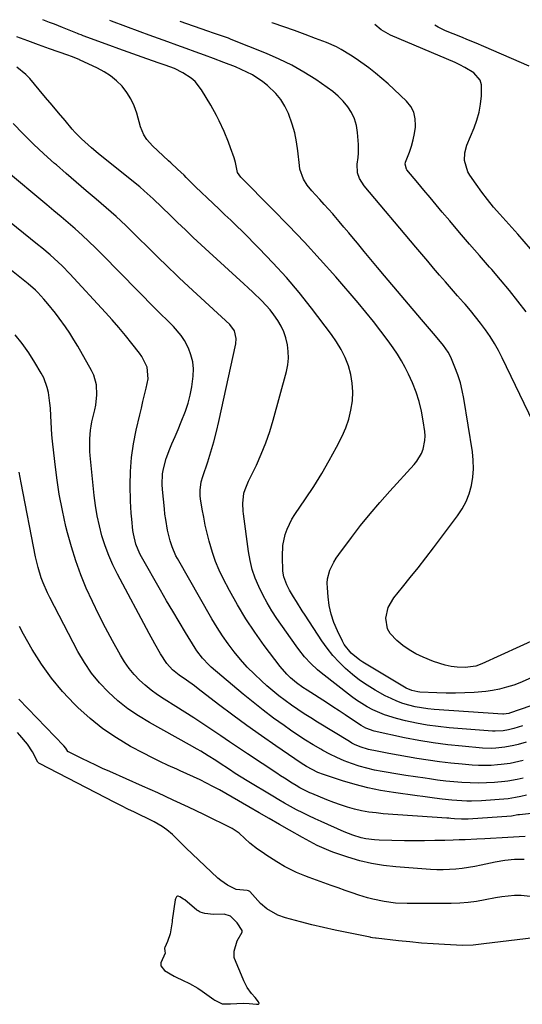
# Model space of a CAD drawing. Units: inches. Extents: x 1921018 to 1926326, y 395457 to 400769.
# Drawn here: x 1924154 to 1924353, y 400336 to 400727 of the extents above; entities that cross this region are included whole.
import ezdxf

# ---------------------------------------------------------------- set-up
doc = ezdxf.new("R2010")
doc.units = ezdxf.units.IN
doc.header["$MEASUREMENT"] = 0
for name, color, linetype in [('1', 7, 'Continuous'), ('7', 7, 'Continuous'), ('8', 7, 'Continuous')]:
    doc.layers.add(name, color=color, linetype=linetype)

msp = doc.modelspace()

# ---------------------------------------------------------------- linework, layer by layer
at = {"layer": '1', "color": 18}
for points in [[(1924353.77, 400426.15, 1736), (1924351.33, 400425.57, 1736), (1924347.63, 400424.91, 1736), (1924346.39, 400424.77, 1736), (1924342.41, 400424.44, 1736), (1924339.17, 400424.24, 1736), (1924335.94, 400424.15, 1736), (1924332.71, 400424.21, 1736), (1924329.47, 400424.37, 1736), (1924326.24, 400424.64, 1736), (1924323.02, 400424.97, 1736), (1924319.8, 400425.36, 1736), (1924316.58, 400425.8, 1736), (1924314.94, 400426.04, 1736), (1924311.06, 400426.62, 1736), (1924307.18, 400427.22, 1736), (1924303.3, 400427.84, 1736), (1924299.42, 400428.46, 1736), (1924297.91, 400428.71, 1736), (1924294.81, 400429.31, 1736), (1924291.74, 400430.01, 1736), (1924288.72, 400430.88, 1736), (1924285.73, 400431.86, 1736), (1924282.79, 400433, 1736), (1924279.9, 400434.24, 1736), (1924277.08, 400435.63, 1736), (1924274.3, 400437.13, 1736), (1924273.59, 400437.54, 1736), (1924270.51, 400439.36, 1736), (1924267.48, 400441.23, 1736), (1924264.49, 400443.17, 1736), (1924261.53, 400445.17, 1736), (1924258.98, 400446.95, 1736), (1924254.81, 400449.94, 1736), (1924250.71, 400453, 1736), (1924246.69, 400456.18, 1736), (1924242.74, 400459.44, 1736), (1924230.09, 400470.15, 1736), (1924229.17, 400470.97, 1736), (1924226.61, 400473.65, 1736), (1924224.4, 400476.62, 1736), (1924223.73, 400477.66, 1736), (1924219.94, 400483.88, 1736), (1924217.41, 400488.06, 1736), (1924214.91, 400492.25, 1736), (1924212.44, 400496.46, 1736), (1924210, 400500.69, 1736), (1924202.5, 400513.81, 1736), (1924201.84, 400515.04, 1736), (1924200.27, 400518.88, 1736), (1924199.3, 400522.93, 1736), (1924199.1, 400524.3, 1736), (1924198.61, 400528.72, 1736), (1924198.4, 400531.12, 1736), (1924198.18, 400535.94, 1736), (1924198.03, 400542.2, 1736), (1924198.11, 400547.72, 1736), (1924198.48, 400553.21, 1736), (1924199.27, 400558.65, 1736), (1924200.35, 400564.07, 1736), (1924201.79, 400570.11, 1736), (1924202.43, 400572.76, 1736), (1924203.07, 400575.41, 1736), (1924203.71, 400578.06, 1736), (1924204.36, 400580.71, 1736), (1924205.14, 400584.44, 1736), (1924204.67, 400589.04, 1736), (1924202.62, 400593.29, 1736), (1924201.71, 400594.59, 1736), (1924198.68, 400598.45, 1736), (1924196.15, 400601.6, 1736), (1924193.56, 400604.71, 1736), (1924190.9, 400607.76, 1736), (1924188.19, 400610.76, 1736), (1924174.04, 400626.05, 1736), (1924171.02, 400629.16, 1736), (1924167.86, 400632.12, 1736), (1924166.23, 400633.55, 1736), (1924162.92, 400636.35, 1736), (1924161.24, 400637.72, 1736), (1924123.56, 400668.05, 1736)], [(1924355.03, 400419.37, 1734), (1924352.82, 400418.87, 1734), (1924350.65, 400418.39, 1734), (1924347.73, 400417.96, 1734), (1924337.19, 400417.15, 1734), (1924333.3, 400417, 1734), (1924331.35, 400417.02, 1734), (1924327.46, 400417.25, 1734), (1924325.51, 400417.41, 1734), (1924321.63, 400417.83, 1734), (1924318.6, 400418.2, 1734), (1924314.01, 400418.8, 1734), (1924311.71, 400419.1, 1734), (1924302.38, 400420.37, 1734), (1924297.25, 400421.2, 1734), (1924292.17, 400422.23, 1734), (1924287.15, 400423.53, 1734), (1924282.17, 400425.02, 1734), (1924274.66, 400427.49, 1734), (1924272.32, 400428.37, 1734), (1924267.9, 400430.69, 1734), (1924266.85, 400431.36, 1734), (1924265.8, 400432.05, 1734), (1924255.71, 400438.95, 1734), (1924249.97, 400442.94, 1734), (1924244.26, 400446.99, 1734), (1924238.62, 400451.13, 1734), (1924233.02, 400455.33, 1734), (1924224.95, 400461.48, 1734), (1924223.42, 400462.64, 1734), (1924220.32, 400464.91, 1734), (1924217.46, 400466.94, 1734), (1924214.81, 400469.06, 1734), (1924212.48, 400471.5, 1734), (1924210.01, 400475.39, 1734), (1924207.7, 400479.39, 1734), (1924205.49, 400483.44, 1734), (1924192.97, 400506.99, 1734), (1924191.16, 400510.66, 1734), (1924189.51, 400514.4, 1734), (1924188.09, 400518.23, 1734), (1924186.82, 400522.13, 1734), (1924185.79, 400526.09, 1734), (1924184.9, 400530.09, 1734), (1924184.24, 400534.13, 1734), (1924183.72, 400538.19, 1734), (1924182.18, 400553.97, 1734), (1924182.05, 400555.64, 1734), (1924181.94, 400559, 1734), (1924181.96, 400560.68, 1734), (1924182.23, 400564.01, 1734), (1924182.51, 400565.66, 1734), (1924182.85, 400567.31, 1734), (1924183.99, 400572.05, 1734), (1924184.38, 400574.03, 1734), (1924184.8, 400578.05, 1734), (1924184.6, 400582.06, 1734), (1924183.54, 400585.87, 1734), (1924182.69, 400587.69, 1734), (1924177.28, 400597.3, 1734), (1924175.73, 400599.92, 1734), (1924174.12, 400602.5, 1734), (1924172.42, 400605.02, 1734), (1924169.89, 400608.5, 1734), (1924168.42, 400610.42, 1734), (1924165.36, 400614.16, 1734), (1924163.77, 400615.98, 1734), (1924161.4, 400618.62, 1734), (1924160.51, 400619.56, 1734), (1924157.59, 400622.1, 1734), (1924147.02, 400630.46, 1734)], [(1924392.76, 400416.1, 1732), (1924352.23, 400411.6, 1732), (1924351.62, 400411.52, 1732), (1924349.07, 400411.05, 1732), (1924331.92, 400409.82, 1732), (1924331.27, 400409.79, 1732), (1924329.31, 400409.8, 1732), (1924326.51, 400410.02, 1732), (1924325.02, 400410.15, 1732), (1924324.27, 400410.21, 1732), (1924323.52, 400410.27, 1732), (1924298.29, 400412.02, 1732), (1924295.41, 400412.3, 1732), (1924292.56, 400412.68, 1732), (1924289.72, 400413.21, 1732), (1924286.91, 400413.85, 1732), (1924284.13, 400414.63, 1732), (1924281.37, 400415.48, 1732), (1924278.65, 400416.45, 1732), (1924275.96, 400417.5, 1732), (1924269.91, 400420, 1732), (1924269.12, 400420.34, 1732), (1924265.27, 400422.26, 1732), (1924263.78, 400423.13, 1732), (1924262.15, 400424.12, 1732), (1924259.08, 400426.04, 1732), (1924257.55, 400427.03, 1732), (1924256.04, 400428.03, 1732), (1924244.43, 400435.8, 1732), (1924240.91, 400438.17, 1732), (1924237.38, 400440.54, 1732), (1924233.86, 400442.91, 1732), (1924230.34, 400445.28, 1732), (1924226.8, 400447.64, 1732), (1924223.25, 400449.97, 1732), (1924219.67, 400452.25, 1732), (1924216.08, 400454.51, 1732), (1924211.46, 400457.36, 1732), (1924208.87, 400459.09, 1732), (1924206.36, 400460.92, 1732), (1924203.98, 400462.91, 1732), (1924201.68, 400465, 1732), (1924199.55, 400467.26, 1732), (1924197.56, 400469.63, 1732), (1924195.79, 400472.16, 1732), (1924194.17, 400474.81, 1732), (1924190.98, 400480.54, 1732), (1924188.22, 400485.67, 1732), (1924185.56, 400490.84, 1732), (1924183.04, 400496.09, 1732), (1924180.61, 400501.39, 1732), (1924178.41, 400506.77, 1732), (1924176.4, 400512.22, 1732), (1924174.68, 400517.76, 1732), (1924173.16, 400523.37, 1732), (1924172.56, 400525.84, 1732), (1924171.13, 400532.24, 1732), (1924169.88, 400538.67, 1732), (1924168.89, 400545.15, 1732), (1924168.08, 400551.65, 1732), (1924167.23, 400559.67, 1732), (1924166.99, 400562.19, 1732), (1924166.78, 400564.71, 1732), (1924166.63, 400567.24, 1732), (1924166.51, 400569.76, 1732), (1924166.36, 400572.73, 1732), (1924166.18, 400574.8, 1732), (1924165.61, 400578.92, 1732), (1924165.15, 400580.94, 1732), (1924163.73, 400584.78, 1732), (1924162.77, 400586.61, 1732), (1924160.25, 400590.83, 1732), (1924157.8, 400594.65, 1732), (1924155.22, 400598.37, 1732), (1924152.41, 400601.91, 1732)], [(1924354.48, 400402.93, 1730), (1924352.19, 400402.83, 1730), (1924349.9, 400402.71, 1730), (1924345.33, 400402.47, 1730), (1924340.76, 400402.21, 1730), (1924338.47, 400402.09, 1730), (1924335.33, 400401.92, 1730), (1924330.67, 400401.69, 1730), (1924328.33, 400401.6, 1730), (1924326, 400401.53, 1730), (1924322.66, 400401.43, 1730), (1924318.66, 400401.33, 1730), (1924314.66, 400401.28, 1730), (1924310.66, 400401.28, 1730), (1924306.65, 400401.32, 1730), (1924296.62, 400401.5, 1730), (1924294.84, 400401.6, 1730), (1924291.32, 400402.09, 1730), (1924289.58, 400402.48, 1730), (1924286.16, 400403.53, 1730), (1924282.84, 400404.85, 1730), (1924273.72, 400408.89, 1730), (1924271.25, 400410.01, 1730), (1924268.8, 400411.17, 1730), (1924266.37, 400412.37, 1730), (1924263.96, 400413.61, 1730), (1924261.57, 400414.9, 1730), (1924259.2, 400416.21, 1730), (1924256.85, 400417.57, 1730), (1924254.51, 400418.95, 1730), (1924244.35, 400425.1, 1730), (1924242, 400426.54, 1730), (1924239.66, 400428, 1730), (1924237.34, 400429.5, 1730), (1924233.31, 400432.15, 1730), (1924231.87, 400433.1, 1730), (1924228.96, 400434.97, 1730), (1924226.02, 400436.78, 1730), (1924224.53, 400437.66, 1730), (1924221.53, 400439.36, 1730), (1924205.65, 400448.12, 1730), (1924201.29, 400450.75, 1730), (1924197.1, 400453.6, 1730), (1924193.15, 400456.78, 1730), (1924189.37, 400460.17, 1730), (1924185.9, 400463.88, 1730), (1924182.69, 400467.78, 1730), (1924179.87, 400471.97, 1730), (1924177.3, 400476.35, 1730), (1924166.16, 400497.66, 1730), (1924165.2, 400499.59, 1730), (1924163.51, 400503.54, 1730), (1924162.77, 400505.56, 1730), (1924161.51, 400509.67, 1730), (1924160.54, 400513.87, 1730), (1924154.77, 400543.12, 1730), (1924153.98, 400547.45, 1730)], [(1924354.16, 400393.86, 1728), (1924352.23, 400393.87, 1728), (1924350.3, 400393.81, 1728), (1924346.47, 400393.44, 1728), (1924342.65, 400392.83, 1728), (1924340.76, 400392.46, 1728), (1924337.11, 400391.64, 1728), (1924334.62, 400391.12, 1728), (1924332.12, 400390.67, 1728), (1924329.61, 400390.32, 1728), (1924327.08, 400390.04, 1728), (1924324.55, 400389.86, 1728), (1924322.02, 400389.78, 1728), (1924319.48, 400389.81, 1728), (1924316.95, 400389.93, 1728), (1924303.21, 400390.92, 1728), (1924298.4, 400391.46, 1728), (1924293.64, 400392.23, 1728), (1924288.94, 400393.37, 1728), (1924284.3, 400394.75, 1728), (1924278.23, 400396.82, 1728), (1924276.67, 400397.38, 1728), (1924272.15, 400399.4, 1728), (1924269.23, 400400.95, 1728), (1924267.78, 400401.74, 1728), (1924266.33, 400402.55, 1728), (1924261.13, 400405.48, 1728), (1924257.1, 400407.77, 1728), (1924253.07, 400410.07, 1728), (1924249.05, 400412.39, 1728), (1924245.04, 400414.72, 1728), (1924238.37, 400418.61, 1728), (1924235.87, 400420.04, 1728), (1924233.35, 400421.44, 1728), (1924230.81, 400422.8, 1728), (1924228.26, 400424.14, 1728), (1924225.68, 400425.42, 1728), (1924223.08, 400426.67, 1728), (1924220.46, 400427.87, 1728), (1924217.83, 400429.03, 1728), (1924216.42, 400429.63, 1728), (1924213.1, 400431.11, 1728), (1924209.79, 400432.65, 1728), (1924206.53, 400434.27, 1728), (1924203.3, 400435.95, 1728), (1924198.16, 400438.72, 1728), (1924192.55, 400442.05, 1728), (1924187.15, 400445.68, 1728), (1924182.08, 400449.76, 1728), (1924177.23, 400454.13, 1728), (1924175.91, 400455.42, 1728), (1924171.2, 400460.45, 1728), (1924166.79, 400465.71, 1728), (1924162.84, 400471.33, 1728), (1924159.19, 400477.17, 1728), (1924155.78, 400483.17, 1728), (1924154.11, 400486.22, 1728)], [(1924357.71, 400379.01, 1726), (1924352.99, 400379.55, 1726), (1924350.33, 400379.54, 1726), (1924347.8, 400379.35, 1726), (1924345.28, 400379.08, 1726), (1924342.77, 400378.7, 1726), (1924338.61, 400377.87, 1726), (1924335.28, 400377.27, 1726), (1924331.93, 400376.81, 1726), (1924328.57, 400376.55, 1726), (1924325.18, 400376.44, 1726), (1924307.72, 400376.37, 1726), (1924303.17, 400376.56, 1726), (1924298.66, 400377.17, 1726), (1924294.2, 400378.13, 1726), (1924292, 400378.73, 1726), (1924288.65, 400379.77, 1726), (1924285.9, 400380.68, 1726), (1924283.16, 400381.62, 1726), (1924280.43, 400382.58, 1726), (1924277.7, 400383.56, 1726), (1924268.87, 400386.78, 1726), (1924267.21, 400387.41, 1726), (1924263.92, 400388.76, 1726), (1924260.69, 400390.25, 1726), (1924259.12, 400391.07, 1726), (1924256.08, 400392.89, 1726), (1924251.73, 400395.71, 1726), (1924250.64, 400396.44, 1726), (1924248.5, 400397.95, 1726), (1924245.42, 400400.38, 1726), (1924243.47, 400402.13, 1726), (1924241.18, 400404.27, 1726), (1924238.36, 400406.17, 1726), (1924227.19, 400411.65, 1726), (1924221.15, 400414.57, 1726), (1924215.09, 400417.44, 1726), (1924209, 400420.24, 1726), (1924202.88, 400422.98, 1726), (1924189.88, 400428.72, 1726), (1924187.09, 400429.98, 1726), (1924184.32, 400431.25, 1726), (1924181.55, 400432.57, 1726), (1924178.81, 400433.9, 1726), (1924173.5, 400436.52, 1726), (1924173.42, 400436.57, 1726), (1924173.27, 400436.69, 1726), (1924172.49, 400437.99, 1726), (1924171.74, 400438.94, 1726), (1924153.9, 400457.37, 1726)], [(1924357.96, 400362.75, 1724), (1924338.09, 400360.4, 1724), (1924337.03, 400360.28, 1724), (1924333.87, 400359.89, 1724), (1924329.63, 400359.75, 1724), (1924322.58, 400360.12, 1724), (1924318, 400360.4, 1724), (1924313.42, 400360.74, 1724), (1924308.85, 400361.17, 1724), (1924304.28, 400361.64, 1724), (1924295.53, 400362.64, 1724), (1924295.22, 400362.68, 1724), (1924293.98, 400362.85, 1724), (1924293.36, 400362.96, 1724), (1924293.05, 400363.02, 1724), (1924283.79, 400364.87, 1724), (1924279.18, 400365.84, 1724), (1924274.58, 400366.86, 1724), (1924270, 400367.97, 1724), (1924265.44, 400369.13, 1724), (1924259.57, 400370.69, 1724), (1924256.44, 400371.79, 1724), (1924252.12, 400374.28, 1724), (1924249.62, 400376.45, 1724), (1924246.49, 400380, 1724), (1924245.41, 400381.13, 1724), (1924244.87, 400381.43, 1724), (1924244.29, 400381.52, 1724), (1924240, 400381.98, 1724), (1924236.52, 400383.71, 1724), (1924233.95, 400385.49, 1724), (1924232.76, 400386.52, 1724), (1924220.07, 400398.53, 1724), (1924216.9, 400401.67, 1724), (1924214.82, 400403.78, 1724), (1924212.54, 400405.67, 1724), (1924210.73, 400406.89, 1724), (1924207.56, 400408.77, 1724), (1924204.28, 400410.44, 1724), (1924202.36, 400411.34, 1724), (1924199.74, 400412.59, 1724), (1924197.12, 400413.85, 1724), (1924194.53, 400415.15, 1724), (1924191.94, 400416.47, 1724), (1924162.12, 400431.91, 1724), (1924161.85, 400432.07, 1724), (1924161.38, 400432.46, 1724), (1924159.29, 400436.55, 1724), (1924157.26, 400439.6, 1724), (1924154.29, 400443.1, 1724), (1924153.36, 400444.17, 1724)], [(1924239.18, 400355.04, 1722), (1924239.21, 400357.58, 1722), (1924240.44, 400361.63, 1722), (1924242.37, 400365.07, 1722), (1924242.41, 400365.48, 1722), (1924242.38, 400365.7, 1722), (1924240.36, 400368.77, 1722), (1924237.68, 400371.37, 1722), (1924235.23, 400372.25, 1722), (1924230.95, 400372.07, 1722), (1924227.6, 400372.46, 1722), (1924225.76, 400373.03, 1722), (1924224.88, 400373.52, 1722), (1924224.47, 400373.83, 1722), (1924219.63, 400377.83, 1722), (1924219.17, 400378.18, 1722), (1924217.69, 400379.06, 1722), (1924216.95, 400379.34, 1722), (1924216.71, 400379.33, 1722), (1924216.5, 400379.22, 1722), (1924216.31, 400379.04, 1722), (1924215.94, 400378.21, 1722), (1924215.88, 400377.91, 1722), (1924214.68, 400369.77, 1722), (1924214.59, 400369.14, 1722), (1924213.83, 400364.42, 1722), (1924212.73, 400361.31, 1722), (1924211.67, 400358.93, 1722), (1924211.61, 400358.69, 1722), (1924211.76, 400357.46, 1722), (1924211.82, 400356.67, 1722), (1924210.17, 400352.84, 1722), (1924210.2, 400351.73, 1722), (1924211.61, 400349.88, 1722), (1924215.42, 400347.6, 1722), (1924216.24, 400347.19, 1722), (1924218.79, 400346.03, 1722), (1924221.55, 400344.72, 1722), (1924224.81, 400342.84, 1722), (1924226.58, 400341.65, 1722), (1924231.1, 400338.41, 1722), (1924231.49, 400338.14, 1722), (1924234.45, 400336.71, 1722), (1924237.81, 400336.61, 1722), (1924242.72, 400336.93, 1722), (1924245.1, 400336.82, 1722), (1924247.99, 400336.46, 1722), (1924248.57, 400336.48, 1722), (1924248.79, 400336.57, 1722), (1924249.09, 400336.81, 1722), (1924248.8, 400337.46, 1722), (1924247.54, 400339.1, 1722), (1924246.13, 400340.8, 1722), (1924244.38, 400343.15, 1722), (1924243, 400345.74, 1722), (1924242.71, 400346.41, 1722), (1924239.35, 400354.56, 1722), (1924239.18, 400355.04, 1722)]]:
    msp.add_polyline3d(points, dxfattribs=at)
at = {"layer": '7', "color": 18}
for points in [[(1924356.93, 400465.83, 1746), (1924352.38, 400463.85, 1746), (1924350.04, 400463.03, 1746), (1924347.07, 400462.12, 1746), (1924344.36, 400461.44, 1746), (1924341.63, 400460.88, 1746), (1924338.87, 400460.49, 1746), (1924334.27, 400460.08, 1746), (1924330.57, 400459.89, 1746), (1924326.87, 400459.79, 1746), (1924323.16, 400459.82, 1746), (1924319.46, 400459.93, 1746), (1924312.77, 400460.25, 1746), (1924311.96, 400460.32, 1746), (1924309.59, 400460.8, 1746), (1924307.36, 400461.72, 1746), (1924306.65, 400462.11, 1746), (1924290.22, 400472.04, 1746), (1924288.98, 400472.85, 1746), (1924285.54, 400475.65, 1746), (1924282.82, 400479.11, 1746), (1924282.1, 400480.4, 1746), (1924280.09, 400484.5, 1746), (1924278.72, 400487.77, 1746), (1924277.6, 400491.1, 1746), (1924276.87, 400494.54, 1746), (1924276.4, 400498.04, 1746), (1924276.12, 400501.57, 1746), (1924276.1, 400503.35, 1746), (1924276.24, 400505.11, 1746), (1924277.14, 400508.54, 1746), (1924278.65, 400511.78, 1746), (1924279.59, 400513.31, 1746), (1924280.61, 400514.79, 1746), (1924285.64, 400521.47, 1746), (1924289.31, 400526.2, 1746), (1924293.06, 400530.86, 1746), (1924296.95, 400535.4, 1746), (1924300.92, 400539.88, 1746), (1924310.51, 400550.39, 1746), (1924311.63, 400551.78, 1746), (1924313.42, 400554.85, 1746), (1924314.08, 400556.51, 1746), (1924314.8, 400559.99, 1746), (1924314.84, 400561.76, 1746), (1924314.72, 400563.54, 1746), (1924314.14, 400567.76, 1746), (1924313.44, 400571.62, 1746), (1924312.53, 400575.41, 1746), (1924311.29, 400579.12, 1746), (1924309.84, 400582.76, 1746), (1924308.28, 400586.21, 1746), (1924306.95, 400588.93, 1746), (1924305.52, 400591.59, 1746), (1924303.92, 400594.16, 1746), (1924302.22, 400596.67, 1746), (1924300.17, 400599.51, 1746), (1924297.32, 400603.35, 1746), (1924294.4, 400607.14, 1746), (1924291.38, 400610.85, 1746), (1924288.3, 400614.51, 1746), (1924279.42, 400624.78, 1746), (1924273.31, 400631.69, 1746), (1924267.1, 400638.52, 1746), (1924260.76, 400645.22, 1746), (1924254.32, 400651.83, 1746), (1924241.83, 400664.38, 1746), (1924240.58, 400666.23, 1746), (1924239.77, 400670.11, 1746), (1924239.49, 400671.05, 1746), (1924239.17, 400672, 1746), (1924237.72, 400675.99, 1746), (1924236.9, 400678.16, 1746), (1924235.17, 400682.47, 1746), (1924233.28, 400686.71, 1746), (1924232.25, 400688.78, 1746), (1924229.99, 400692.83, 1746), (1924226.28, 400699.01, 1746), (1924223.71, 400702.28, 1746), (1924222.13, 400703.62, 1746), (1924218.92, 400705.68, 1746), (1924215.5, 400707.38, 1746), (1924211.91, 400708.72, 1746), (1924210.7, 400709.15, 1746), (1924209.5, 400709.57, 1746), (1924204.55, 400711.28, 1746), (1924200.87, 400712.56, 1746), (1924197.2, 400713.86, 1746), (1924193.54, 400715.18, 1746), (1924189.88, 400716.51, 1746), (1924179.34, 400720.39, 1746), (1924178.51, 400720.71, 1746), (1924177.68, 400721.05, 1746), (1924177.41, 400721.17, 1746), (1924177.13, 400721.28, 1746), (1924171.11, 400723.69, 1746), (1924167.96, 400724.94, 1746), (1924166.06, 400725.69, 1746), (1924163.4, 400726.77, 1746)], [(1924359.98, 400481.79, 1748), (1924337.36, 400471.4, 1748), (1924334.96, 400470.5, 1748), (1924330.75, 400469.96, 1748), (1924327.58, 400470.16, 1748), (1924325.17, 400470.43, 1748), (1924322.8, 400470.86, 1748), (1924318.2, 400472.35, 1748), (1924314.04, 400474.1, 1748), (1924311.25, 400475.45, 1748), (1924308.57, 400476.97, 1748), (1924306.06, 400478.75, 1748), (1924303.67, 400480.72, 1748), (1924301.05, 400483.5, 1748), (1924300.01, 400485.3, 1748), (1924299.33, 400489.48, 1748), (1924300.28, 400493.79, 1748), (1924302.5, 400497.61, 1748), (1924305.88, 400501.76, 1748), (1924308.99, 400505.63, 1748), (1924312.08, 400509.53, 1748), (1924315.13, 400513.45, 1748), (1924318.15, 400517.4, 1748), (1924327.72, 400530.05, 1748), (1924329.56, 400532.85, 1748), (1924331.14, 400535.77, 1748), (1924332.33, 400538.88, 1748), (1924333.25, 400542.1, 1748), (1924333.78, 400545.43, 1748), (1924334.06, 400548.76, 1748), (1924333.96, 400552.1, 1748), (1924333.62, 400555.45, 1748), (1924330.24, 400576.56, 1748), (1924329.61, 400579.74, 1748), (1924328.83, 400582.88, 1748), (1924327.83, 400585.95, 1748), (1924326.67, 400588.98, 1748), (1924325, 400592.93, 1748), (1924324.02, 400594.91, 1748), (1924322.16, 400597.66, 1748), (1924319.04, 400601.39, 1748), (1924317.42, 400603.26, 1748), (1924315, 400606.08, 1748), (1924313.4, 400607.96, 1748), (1924298.72, 400625.29, 1748), (1924296.03, 400628.48, 1748), (1924293.35, 400631.68, 1748), (1924290.69, 400634.9, 1748), (1924288.03, 400638.12, 1748), (1924286.52, 400639.97, 1748), (1924284.62, 400642.26, 1748), (1924282.71, 400644.55, 1748), (1924280.78, 400646.83, 1748), (1924278.84, 400649.09, 1748), (1924278.26, 400649.76, 1748), (1924276.59, 400651.67, 1748), (1924274.91, 400653.57, 1748), (1924273.2, 400655.45, 1748), (1924271.48, 400657.31, 1748), (1924269.96, 400658.92, 1748), (1924268.16, 400661.12, 1748), (1924266.67, 400663.54, 1748), (1924265.26, 400667.51, 1748), (1924265.04, 400668.91, 1748), (1924264.44, 400674.75, 1748), (1924263.92, 400678.33, 1748), (1924263.2, 400681.87, 1748), (1924262.21, 400685.34, 1748), (1924260.68, 400689.61, 1748), (1924259.32, 400692.44, 1748), (1924257.72, 400695.1, 1748), (1924255.75, 400697.5, 1748), (1924252.47, 400700.66, 1748), (1924250.56, 400702.2, 1748), (1924246.45, 400704.88, 1748), (1924242.02, 400707.04, 1748), (1924239.76, 400708.02, 1748), (1924235.16, 400709.84, 1748), (1924231.03, 400711.38, 1748), (1924227.4, 400712.72, 1748), (1924223.77, 400714.06, 1748), (1924220.14, 400715.39, 1748), (1924216.5, 400716.71, 1748), (1924212.86, 400718.03, 1748), (1924209.22, 400719.35, 1748), (1924205.58, 400720.67, 1748), (1924201.95, 400722, 1748), (1924190.59, 400726.16, 1748), (1924189.99, 400726.4, 1748)], [(1924354.9, 400610.93, 1752), (1924351.61, 400615.23, 1752), (1924348.25, 400619.48, 1752), (1924344.79, 400623.64, 1752), (1924341.26, 400627.74, 1752), (1924340.42, 400628.7, 1752), (1924336.43, 400633.25, 1752), (1924332.46, 400637.82, 1752), (1924328.52, 400642.42, 1752), (1924324.61, 400647.03, 1752), (1924321.66, 400650.53, 1752), (1924319.23, 400653.42, 1752), (1924316.81, 400656.3, 1752), (1924314.39, 400659.19, 1752), (1924311.98, 400662.08, 1752), (1924307.68, 400667.24, 1752), (1924307.44, 400667.57, 1752), (1924306.93, 400669.48, 1752), (1924307.11, 400670.25, 1752), (1924308.67, 400674.28, 1752), (1924309.5, 400676.7, 1752), (1924310.19, 400679.15, 1752), (1924310.67, 400681.66, 1752), (1924311.02, 400684.19, 1752), (1924311.08, 400684.79, 1752), (1924310.96, 400687.5, 1752), (1924310.39, 400690.05, 1752), (1924309.15, 400692.34, 1752), (1924307.47, 400694.47, 1752), (1924302.64, 400699.08, 1752), (1924300.2, 400701.33, 1752), (1924297.7, 400703.52, 1752), (1924295.14, 400705.62, 1752), (1924292.52, 400707.66, 1752), (1924290.67, 400709.05, 1752), (1924287.16, 400711.57, 1752), (1924285.36, 400712.77, 1752), (1924281.66, 400715.01, 1752), (1924279.76, 400716.02, 1752), (1924275.8, 400717.74, 1752), (1924271.49, 400719.38, 1752), (1924267.3, 400720.94, 1752), (1924263.09, 400722.46, 1752), (1924258.87, 400723.92, 1752), (1924254.63, 400725.35, 1752), (1924254.18, 400725.5, 1752)], [(1924356.68, 400635.89, 1754), (1924351.56, 400641.7, 1754), (1924344.47, 400649.64, 1754), (1924342, 400652.51, 1754), (1924339.6, 400655.44, 1754), (1924337.32, 400658.45, 1754), (1924335.1, 400661.53, 1754), (1924332.59, 400665.16, 1754), (1924331.81, 400666.5, 1754), (1924330.5, 400670.91, 1754), (1924330.59, 400674.01, 1754), (1924331.42, 400676.99, 1754), (1924334.24, 400683.87, 1754), (1924335.34, 400686.97, 1754), (1924336.25, 400690.13, 1754), (1924336.85, 400693.35, 1754), (1924337.26, 400696.63, 1754), (1924337.25, 400700.95, 1754), (1924336.72, 400702.75, 1754), (1924334.21, 400705.65, 1754), (1924330.57, 400707.88, 1754), (1924328.67, 400708.85, 1754), (1924326.73, 400709.74, 1754), (1924301.18, 400720.61, 1754), (1924297.43, 400722.71, 1754), (1924294.89, 400724.93, 1754)], [(1924356.09, 400708.39, 1756), (1924338.15, 400716.14, 1756), (1924335.11, 400717.43, 1756), (1924332.07, 400718.7, 1756), (1924329.01, 400719.92, 1756), (1924325.95, 400721.12, 1756), (1924322.93, 400722.42, 1756), (1924320, 400723.87, 1756), (1924318.78, 400724.59, 1756)], [(1924356.77, 400454.74, 1744), (1924348.33, 400451.86, 1744), (1924348, 400451.75, 1744), (1924345.94, 400451.45, 1744), (1924345.6, 400451.46, 1744), (1924318.45, 400453.33, 1744), (1924315.92, 400453.58, 1744), (1924313.41, 400453.92, 1744), (1924310.92, 400454.41, 1744), (1924308.45, 400455, 1744), (1924306.03, 400455.75, 1744), (1924303.66, 400456.61, 1744), (1924301.35, 400457.64, 1744), (1924299.09, 400458.79, 1744), (1924295.02, 400461.04, 1744), (1924291.92, 400462.91, 1744), (1924288.91, 400464.92, 1744), (1924286.06, 400467.15, 1744), (1924283.31, 400469.51, 1744), (1924280.74, 400472.07, 1744), (1924278.31, 400474.74, 1744), (1924276.08, 400477.58, 1744), (1924273.98, 400480.54, 1744), (1924267.34, 400490.67, 1744), (1924266.17, 400492.48, 1744), (1924263.85, 400496.13, 1744), (1924262.72, 400497.96, 1744), (1924261.09, 400500.67, 1744), (1924260.03, 400502.72, 1744), (1924258.85, 400505.95, 1744), (1924258.54, 400508.22, 1744), (1924258.29, 400513.91, 1744), (1924258.47, 400518.34, 1744), (1924259.39, 400522.67, 1744), (1924260.14, 400524.77, 1744), (1924262.06, 400528.75, 1744), (1924263.24, 400530.64, 1744), (1924267.48, 400536.79, 1744), (1924270.77, 400541.77, 1744), (1924273.93, 400546.83, 1744), (1924276.88, 400552.01, 1744), (1924279.69, 400557.27, 1744), (1924281.94, 400561.71, 1744), (1924283.41, 400565.03, 1744), (1924284.62, 400568.43, 1744), (1924285.45, 400571.94, 1744), (1924286.05, 400575.71, 1744), (1924286.19, 400579.23, 1744), (1924286.02, 400582.71, 1744), (1924285.39, 400586.14, 1744), (1924284.45, 400589.53, 1744), (1924283.12, 400592.81, 1744), (1924281.6, 400596, 1744), (1924279.79, 400599.02, 1744), (1924277.78, 400601.94, 1744), (1924269.85, 400612.39, 1744), (1924264.95, 400618.57, 1744), (1924259.88, 400624.62, 1744), (1924254.57, 400630.45, 1744), (1924249.09, 400636.13, 1744), (1924242.45, 400642.75, 1744), (1924240.16, 400645, 1744), (1924237.86, 400647.25, 1744), (1924235.53, 400649.47, 1744), (1924233.19, 400651.67, 1744), (1924230.84, 400653.87, 1744), (1924228.51, 400656.09, 1744), (1924226.2, 400658.33, 1744), (1924223.91, 400660.58, 1744), (1924220.2, 400664.24, 1744), (1924219.35, 400665.09, 1744), (1924216.73, 400667.58, 1744), (1924214.09, 400670.04, 1744), (1924213.2, 400670.86, 1744), (1924206.78, 400676.76, 1744), (1924204.55, 400679.26, 1744), (1924203.34, 400681.15, 1744), (1924202.09, 400684.25, 1744), (1924200.57, 400689.72, 1744), (1924199.54, 400692.62, 1744), (1924198.28, 400695.37, 1744), (1924196.64, 400697.93, 1744), (1924194.77, 400700.36, 1744), (1924192.58, 400702.53, 1744), (1924190.25, 400704.49, 1744), (1924187.7, 400706.15, 1744), (1924184.99, 400707.62, 1744), (1924177.93, 400710.89, 1744), (1924177.84, 400710.93, 1744), (1924174.68, 400712.18, 1744), (1924173.32, 400712.67, 1744), (1924166.05, 400715.28, 1744), (1924161.73, 400716.83, 1744), (1924157.42, 400718.39, 1744), (1924153.12, 400719.96, 1744)], [(1924353.39, 400446.82, 1742), (1924350.01, 400445.78, 1742), (1924347.95, 400445.24, 1742), (1924345.85, 400444.88, 1742), (1924342.66, 400444.71, 1742), (1924341.6, 400444.76, 1742), (1924324.42, 400446.1, 1742), (1924320.06, 400446.55, 1742), (1924315.73, 400447.13, 1742), (1924311.42, 400447.92, 1742), (1924307.14, 400448.84, 1742), (1924303.5, 400449.72, 1742), (1924298.72, 400451.17, 1742), (1924294.13, 400453.17, 1742), (1924291.93, 400454.36, 1742), (1924289.78, 400455.64, 1742), (1924287.71, 400457.04, 1742), (1924285.69, 400458.52, 1742), (1924273.69, 400467.88, 1742), (1924272.27, 400469.04, 1742), (1924269.58, 400471.52, 1742), (1924267.1, 400474.21, 1742), (1924264.81, 400477.06, 1742), (1924263.73, 400478.54, 1742), (1924256.16, 400489.38, 1742), (1924254.15, 400492.43, 1742), (1924252.25, 400495.55, 1742), (1924250.52, 400498.77, 1742), (1924248.91, 400502.05, 1742), (1924247.54, 400505.42, 1742), (1924246.37, 400508.86, 1742), (1924245.52, 400512.38, 1742), (1924244.87, 400515.97, 1742), (1924242.86, 400530.95, 1742), (1924242.74, 400531.96, 1742), (1924242.57, 400535.01, 1742), (1924243.09, 400539.02, 1742), (1924243.53, 400540.5, 1742), (1924244.86, 400543.81, 1742), (1924247.99, 400550.24, 1742), (1924249.94, 400554.58, 1742), (1924251.74, 400558.97, 1742), (1924253.28, 400563.47, 1742), (1924254.65, 400568.02, 1742), (1924259.88, 400587.32, 1742), (1924260.41, 400589.94, 1742), (1924260.7, 400592.58, 1742), (1924260.65, 400595.23, 1742), (1924260.37, 400597.89, 1742), (1924259.73, 400600.59, 1742), (1924258.93, 400603.02, 1742), (1924257.82, 400605.33, 1742), (1924256.52, 400607.57, 1742), (1924254.92, 400609.82, 1742), (1924253.41, 400611.75, 1742), (1924250.11, 400615.36, 1742), (1924246.59, 400618.77, 1742), (1924244.8, 400620.45, 1742), (1924243, 400622.11, 1742), (1924229.34, 400634.57, 1742), (1924226.16, 400637.5, 1742), (1924223.01, 400640.45, 1742), (1924219.88, 400643.44, 1742), (1924216.78, 400646.44, 1742), (1924214.01, 400649.15, 1742), (1924210.59, 400652.47, 1742), (1924207.12, 400655.73, 1742), (1924203.58, 400658.92, 1742), (1924201.77, 400660.46, 1742), (1924199.93, 400661.98, 1742), (1924185.35, 400673.77, 1742), (1924182.64, 400676.01, 1742), (1924181.3, 400677.16, 1742), (1924178.68, 400679.51, 1742), (1924176.22, 400682.03, 1742), (1924175.06, 400683.35, 1742), (1924172.19, 400686.77, 1742), (1924169.62, 400689.83, 1742), (1924167.05, 400692.89, 1742), (1924164.48, 400695.95, 1742), (1924161.92, 400699.02, 1742), (1924158.25, 400703.42, 1742), (1924156.67, 400705.1, 1742), (1924153.11, 400707.93, 1742)], [(1924353.74, 400433.15, 1738), (1924352.02, 400432.7, 1738), (1924348.55, 400431.95, 1738), (1924345.04, 400431.47, 1738), (1924343.57, 400431.33, 1738), (1924341.06, 400431.16, 1738), (1924338.56, 400431.07, 1738), (1924336.05, 400431.12, 1738), (1924333.54, 400431.26, 1738), (1924329.53, 400431.59, 1738), (1924325.02, 400432.03, 1738), (1924320.53, 400432.55, 1738), (1924316.05, 400433.21, 1738), (1924311.58, 400433.94, 1738), (1924300.51, 400435.93, 1738), (1924295.89, 400436.79, 1738), (1924292.45, 400437.51, 1738), (1924289.09, 400438.55, 1738), (1924286.93, 400439.49, 1738), (1924285.89, 400440.04, 1738), (1924284.87, 400440.62, 1738), (1924272.18, 400448.36, 1738), (1924269.56, 400449.99, 1738), (1924266.97, 400451.65, 1738), (1924264.4, 400453.36, 1738), (1924261.86, 400455.1, 1738), (1924259.37, 400456.9, 1738), (1924256.92, 400458.77, 1738), (1924254.54, 400460.72, 1738), (1924252.2, 400462.72, 1738), (1924250.07, 400464.63, 1738), (1924247.19, 400467.34, 1738), (1924244.4, 400470.15, 1738), (1924241.76, 400473.1, 1738), (1924239.22, 400476.14, 1738), (1924236.83, 400479.31, 1738), (1924234.55, 400482.54, 1738), (1924232.4, 400485.87, 1738), (1924230.36, 400489.27, 1738), (1924216.74, 400513.13, 1738), (1924216.14, 400514.26, 1738), (1924214.58, 400517.76, 1738), (1924213.78, 400520.19, 1738), (1924212.82, 400524.37, 1738), (1924212.06, 400528.6, 1738), (1924211.77, 400530.73, 1738), (1924211.53, 400532.87, 1738), (1924210.78, 400540.51, 1738), (1924210.66, 400542.58, 1738), (1924210.86, 400546.7, 1738), (1924211.16, 400548.75, 1738), (1924212.19, 400552.76, 1738), (1924213.67, 400556.64, 1738), (1924214.54, 400558.59, 1738), (1924215.81, 400561.48, 1738), (1924217.04, 400564.38, 1738), (1924218.22, 400567.3, 1738), (1924219.86, 400571.54, 1738), (1924220.92, 400574.73, 1738), (1924221.81, 400577.96, 1738), (1924222.45, 400581.25, 1738), (1924223, 400585.52, 1738), (1924223.04, 400588.37, 1738), (1924222.78, 400591.17, 1738), (1924222.06, 400593.88, 1738), (1924221.04, 400596.54, 1738), (1924219.46, 400599.54, 1738), (1924218.18, 400601.53, 1738), (1924215.11, 400605.13, 1738), (1924212.32, 400607.89, 1738), (1924210.46, 400609.72, 1738), (1924208.62, 400611.56, 1738), (1924208.01, 400612.18, 1738), (1924186.89, 400633.68, 1738), (1924184.28, 400636.29, 1738), (1924181.63, 400638.85, 1738), (1924178.92, 400641.35, 1738), (1924176.18, 400643.82, 1738), (1924173.39, 400646.24, 1738), (1924170.6, 400648.65, 1738), (1924167.79, 400651.04, 1738), (1924164.96, 400653.41, 1738), (1924148.25, 400667.36, 1738)]]:
    msp.add_polyline3d(points, dxfattribs=at)
at = {"layer": '8', "color": 18}
for points in [[(1924357.71, 400567.21, 1750), (1924345.41, 400592.73, 1750), (1924343.93, 400595.61, 1750), (1924342.35, 400598.43, 1750), (1924340.62, 400601.17, 1750), (1924338.79, 400603.84, 1750), (1924336.85, 400606.44, 1750), (1924334.86, 400609, 1750), (1924332.79, 400611.5, 1750), (1924330.68, 400613.97, 1750), (1924330.11, 400614.61, 1750), (1924327.72, 400617.33, 1750), (1924325.34, 400620.07, 1750), (1924322.97, 400622.81, 1750), (1924320.6, 400625.56, 1750), (1924318.25, 400628.32, 1750), (1924315.9, 400631.09, 1750), (1924313.56, 400633.85, 1750), (1924311.21, 400636.62, 1750), (1924290.66, 400660.95, 1750), (1924288.82, 400663.87, 1750), (1924288.07, 400666.04, 1750), (1924287.96, 400669.44, 1750), (1924288.33, 400672.2, 1750), (1924288.47, 400673.89, 1750), (1924288.43, 400677.29, 1750), (1924288.1, 400682.09, 1750), (1924287.67, 400684.83, 1750), (1924286.93, 400687.46, 1750), (1924285.74, 400689.92, 1750), (1924284.25, 400692.26, 1750), (1924282.42, 400694.41, 1750), (1924280.47, 400696.43, 1750), (1924278.33, 400698.26, 1750), (1924276.08, 400699.95, 1750), (1924271.56, 400703.02, 1750), (1924266.87, 400705.99, 1750), (1924262.06, 400708.75, 1750), (1924257.09, 400711.18, 1750), (1924252, 400713.4, 1750), (1924238.05, 400718.94, 1750), (1924236.9, 400719.39, 1750), (1924234.58, 400720.23, 1750), (1924231.06, 400721.42, 1750), (1924228.73, 400722.22, 1750), (1924217.79, 400726.01, 1750)], [(1924354.92, 400440.41, 1740), (1924351.72, 400439.51, 1740), (1924349.99, 400439.07, 1740), (1924346.48, 400438.39, 1740), (1924342.93, 400438, 1740), (1924341.15, 400437.92, 1740), (1924337.58, 400438.05, 1740), (1924329.59, 400438.73, 1740), (1924323.83, 400439.33, 1740), (1924318.09, 400440.07, 1740), (1924312.38, 400441.03, 1740), (1924306.69, 400442.13, 1740), (1924294.66, 400444.7, 1740), (1924291.31, 400445.91, 1740), (1924289.47, 400446.99, 1740), (1924285.72, 400449.51, 1740), (1924283.24, 400451.16, 1740), (1924280.76, 400452.8, 1740), (1924278.28, 400454.42, 1740), (1924275.78, 400456.04, 1740), (1924268.18, 400460.95, 1740), (1924266.45, 400462.08, 1740), (1924263.91, 400463.86, 1740), (1924261.54, 400465.85, 1740), (1924260.07, 400467.28, 1740), (1924257.39, 400470.39, 1740), (1924251.07, 400478.74, 1740), (1924247.33, 400483.96, 1740), (1924243.77, 400489.3, 1740), (1924240.48, 400494.81, 1740), (1924237.38, 400500.43, 1740), (1924234.9, 400505.21, 1740), (1924233.29, 400508.58, 1740), (1924231.83, 400512.01, 1740), (1924230.6, 400515.52, 1740), (1924229.26, 400520.07, 1740), (1924228.47, 400523.21, 1740), (1924227.75, 400526.36, 1740), (1924227.12, 400529.53, 1740), (1924226.56, 400532.72, 1740), (1924225.89, 400536.87, 1740), (1924225.76, 400537.99, 1740), (1924225.71, 400540.23, 1740), (1924226.17, 400543.58, 1740), (1924226.78, 400545.75, 1740), (1924228.71, 400551.51, 1740), (1924229.97, 400555.48, 1740), (1924231.14, 400559.47, 1740), (1924232.19, 400563.5, 1740), (1924233.14, 400567.55, 1740), (1924239.87, 400598.33, 1740), (1924240.05, 400600.39, 1740), (1924239.31, 400603.4, 1740), (1924237.5, 400605.89, 1740), (1924221.16, 400620.95, 1740), (1924219.26, 400622.72, 1740), (1924217.37, 400624.5, 1740), (1924215.49, 400626.31, 1740), (1924213.63, 400628.12, 1740), (1924211.77, 400629.94, 1740), (1924209.92, 400631.77, 1740), (1924208.06, 400633.59, 1740), (1924206.21, 400635.41, 1740), (1924199.99, 400641.52, 1740), (1924196.23, 400645.14, 1740), (1924192.41, 400648.7, 1740), (1924188.52, 400652.18, 1740), (1924184.58, 400655.6, 1740), (1924180.61, 400658.98, 1740), (1924176.65, 400662.37, 1740), (1924172.69, 400665.78, 1740), (1924168.74, 400669.19, 1740), (1924168.04, 400669.81, 1740), (1924163.8, 400673.6, 1740), (1924159.65, 400677.47, 1740), (1924155.62, 400681.48, 1740), (1924151.67, 400685.57, 1740)]]:
    msp.add_polyline3d(points, dxfattribs=at)

doc.saveas('drawing.dxf')
